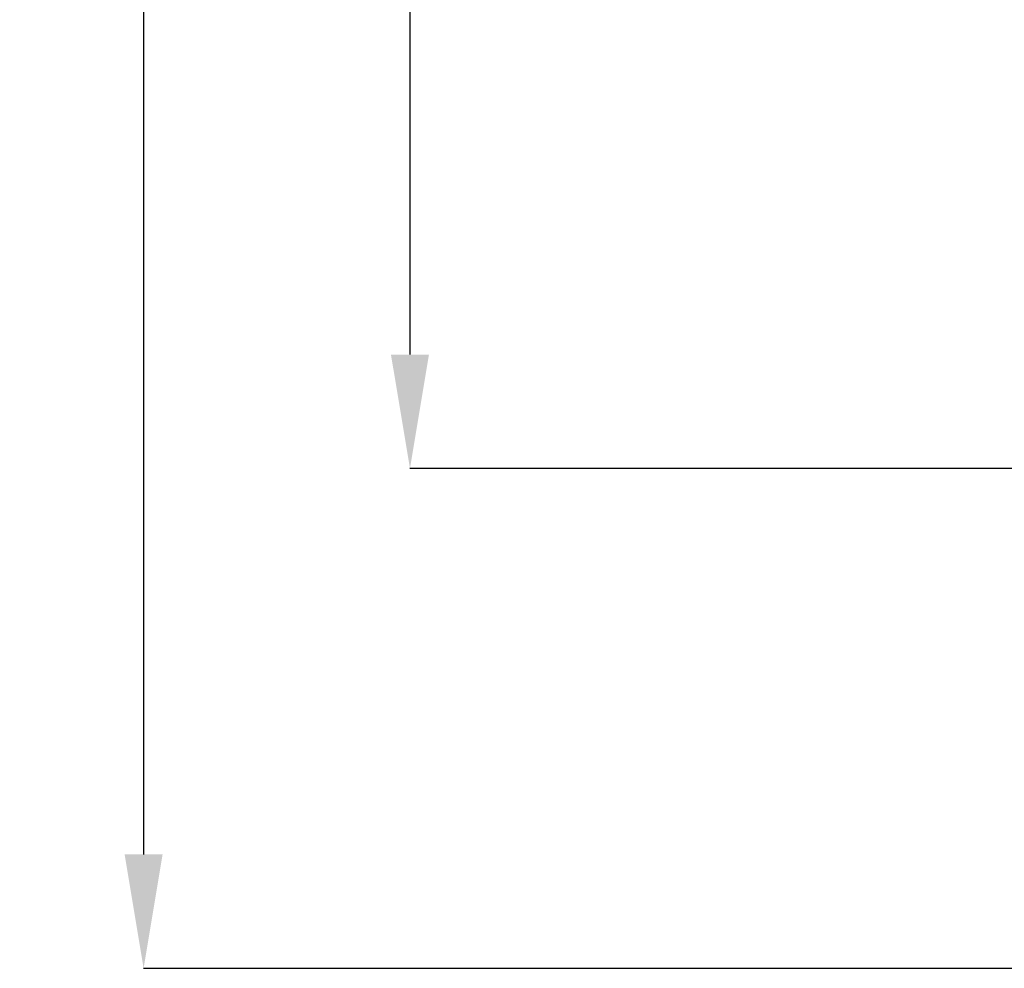
# Model space of a CAD drawing. Units: millimetres. Extents: x -817 to 7983, y -5015 to 1397.
# Drawn here: x 1193 to 1348, y -2834 to -2684 of the extents above; entities that cross this region are included whole.
import ezdxf

# ---------------------------------------------------------------- set-up
doc = ezdxf.new("R2010")
doc.units = ezdxf.units.MM
doc.header["$LTSCALE"] = 2
doc.header["$PDSIZE"] = -1
doc.layers.get('0').update_dxf_attribs({"color": 1})
doc.styles.add('SLDTEXTSTYLE0', font='TXT', dxfattribs={"width": 0.605})
doc.styles.add('SLDTEXTSTYLE1', font='TXT', dxfattribs={"width": 0.549794})
doc.dimstyles.new('SLDDIMSTYLE0', dxfattribs={"dimtxt": 5, "dimasz": 5, "dimexe": 0, "dimexo": 0.0625, "dimgap": 1.25, "dimtad": 1, "dimrnd": 1e-09, "dimzin": 12, "dimdsep": 46, "dimtxsty": 'SLDTEXTSTYLE0', "dimsah": 1, "dimcen": 0.09, "dimadec": 0, "dimazin": 3, "dimtfac": 1, "dimtofl": 0, "dimtmove": 0, "dimatfit": 3, "dimfxl": 1, "dimfrac": 2, "dimtolj": 1, "dimtzin": 12, "dimarcsym": 0})

# ---------------------------------------------------------------- blocks, each defined once
blk = doc.blocks.new('*D111')
at = {"color": 0, "lineweight": -2, "transparency": 16777216}
for p, q in [((1363.46, -2433.72), (1254.16, -2433.72)), ((1254.16, -2451.72), (1254.16, -2736.72)), ((1445.61, -2754.72), (1254.16, -2754.72))]:
    blk.add_line(p, q, dxfattribs=at)
at = {"color": 0, "transparency": 16777216}
for points in [[(1251.16, -2451.72), (1257.16, -2451.72), (1254.16, -2433.72)], [(1251.16, -2736.72), (1257.16, -2736.72), (1254.16, -2754.72)]]:
    blk.add_solid(points, dxfattribs=at)
at = {"layer": 'Defpoints', "color": 0, "transparency": 16777216}
for p in [(1363.52, -2433.72), (1254.16, -2754.72), (1445.67, -2754.72)]:
    blk.add_point(p, dxfattribs=at)
at = {"color": 0, "transparency": 16777216, "insert": (1234.91, -2591.93), "char_height": 18, "attachment_point": 2, "rotation": 90, "style": 'SLDTEXTSTYLE1'}
blk.add_mtext('\\A1;321', dxfattribs=at)
blk = doc.blocks.new('*D112')
at = {"color": 0, "lineweight": -2, "transparency": 16777216}
for p, q in [((1372.08, -2433.72), (1212.09, -2433.72)), ((1212.09, -2451.72), (1212.09, -2815.72)), ((1431.76, -2833.72), (1212.09, -2833.72))]:
    blk.add_line(p, q, dxfattribs=at)
at = {"color": 0, "transparency": 16777216}
for points in [[(1209.09, -2451.72), (1215.09, -2451.72), (1212.09, -2433.72)], [(1209.09, -2815.72), (1215.09, -2815.72), (1212.09, -2833.72)]]:
    blk.add_solid(points, dxfattribs=at)
at = {"layer": 'Defpoints', "color": 0, "transparency": 16777216}
for p in [(1372.14, -2433.72), (1212.09, -2833.72), (1431.82, -2833.72)]:
    blk.add_point(p, dxfattribs=at)
at = {"color": 0, "transparency": 16777216, "insert": (1192.84, -2633.72), "char_height": 18, "attachment_point": 2, "rotation": 90, "style": 'SLDTEXTSTYLE1'}
blk.add_mtext('\\A1;400', dxfattribs=at)

msp = doc.modelspace()

# ---------------------------------------------------------------- dimensions: what is measured, and where the dimension line sits
at = {"color": 5}
for base, p1, p2, picture, middle in [((1212.09, -2833.72), (1372.14, -2433.72), (1431.82, -2833.72), '*D112', (1212.09, -2633.72)), ((1254.16, -2754.72), (1363.52, -2433.72), (1445.67, -2754.72), '*D111', (1254.16, -2591.93))]:
    dim = msp.add_linear_dim(base=base, p1=p1, p2=p2, angle=90, dimstyle='SLDDIMSTYLE0', override={"dimtxt": 18, "dimasz": 18, "dimdec": 0, "dimtxsty": 'SLDTEXTSTYLE1'}, dxfattribs=at)
    dim.commit()
    dim.dimension.update_dxf_attribs({"geometry": picture, "text_midpoint": middle, "dimtype": 160})

doc.saveas('drawing.dxf')
